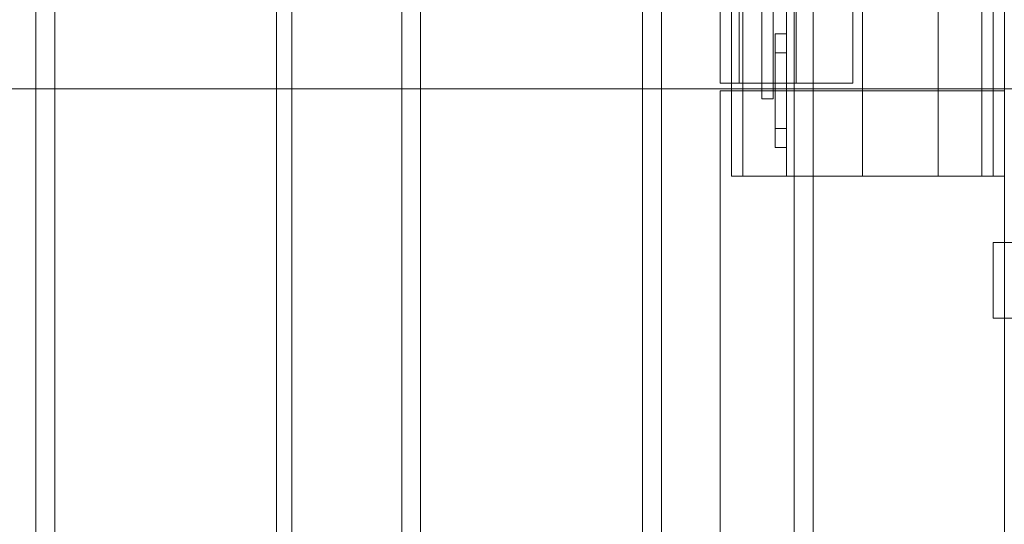
# Model space of a CAD drawing. Units: millimetres. Extents: x -1256 to 1256, y -2076 to 0.
# Drawn here: x -1092 to -832, y -1847 to -1714 of the extents above; entities that cross this region are included whole.
import ezdxf

# ---------------------------------------------------------------- set-up
doc = ezdxf.new("R2010")
doc.units = ezdxf.units.MM
doc.header["$LTSCALE"] = 5.08
doc.layers.add('ｼﾞｰﾃﾗｽneoﾃﾗｽ屋根囲い_02', color=7, linetype='Continuous')

# ---------------------------------------------------------------- blocks, each defined once
blk = doc.blocks.new('オブジェクト_27')
at = {"color": 7, "linetype": 'Continuous', "lineweight": 15}
for points in [[(128.5, -5.07, 2850.71), (173.5, -5.07, 2850.71), (173.5, -2043.08, 2743.9), (128.5, -2043.08, 2743.9)], [(173.5, -5.07, 2850.71), (236, -9.72, 2939.58), (236, -2047.74, 2832.78), (173.5, -2043.08, 2743.9)], [(265, -9.72, 2939.58), (328.5, -5.07, 2850.71), (328.5, -2043.08, 2743.9), (265, -2047.74, 2832.78)], [(328.5, -5.07, 2850.71), (373.5, -5.07, 2850.71), (373.5, -2043.08, 2743.9), (328.5, -2043.08, 2743.9)], [(373.5, -5.07, 2850.71), (436, -9.72, 2939.58), (436, -2047.74, 2832.78), (373.5, -2043.08, 2743.9)], [(168.5, -5.59, 2860.69), (133.5, -5.59, 2860.69), (133.5, -2043.6, 2753.88), (168.5, -2043.6, 2753.88)], [(232, -9.99, 2944.58), (168.5, -5.59, 2860.69), (168.5, -2043.6, 2753.88), (232, -2048, 2837.77)], [(333.5, -5.59, 2860.69), (270, -9.99, 2944.58), (270, -2048, 2837.77), (333.5, -2043.6, 2753.88)], [(368.5, -5.59, 2860.69), (333.5, -5.59, 2860.69), (333.5, -2043.6, 2753.88), (368.5, -2043.6, 2753.88)], [(432, -9.99, 2944.58), (368.5, -5.59, 2860.69), (368.5, -2043.6, 2753.88), (432, -2048, 2837.77)], [(232, -9.72, 2939.58), (265, -9.72, 2939.58), (265, -2047.74, 2832.78), (232, -2047.74, 2832.78)], [(232, -9.99, 2944.58), (232, -9.72, 2939.58), (232, -2047.74, 2832.78), (232, -2048, 2837.77)], [(270, -9.99, 2944.58), (232, -9.99, 2944.58), (232, -2048, 2837.77), (270, -2048, 2837.77)], [(270, -9.99, 2944.58), (232, -9.99, 2944.58), (232, -2048, 2837.77), (270, -2048, 2837.77)], [(236, -9.72, 2939.58), (270, -9.72, 2939.58), (270, -2047.74, 2832.78), (236, -2047.74, 2832.78)], [(270, -9.72, 2939.58), (270, -9.99, 2944.58), (270, -2048, 2837.77), (270, -2047.74, 2832.78)], [(349, -25, 2536), (349, -1730.5, 2536), (384, -1730.5, 2536), (384, -25, 2536)], [(349, -1730.5, 2500), (349, -25, 2500), (384, -25, 2500), (384, -1730.5, 2500)], [(349, -25, 2500), (349, -1730.5, 2500), (349, -1730.5, 2536), (349, -25, 2536)], [(421, -1755, 1987), (352, -1755, 1987), (352, -25, 1987), (421, -25, 1987)], [(352, -1755, 2026), (421, -1755, 2026), (421, -25, 2026), (352, -25, 2026)], [(352, -25, 1987), (352, -1755, 1987), (352, -1755, 2026), (352, -25, 2026)], [(354, -25, 2566), (354, -1730.5, 2566), (369, -1730.5, 2566), (369, -25, 2566)], [(354, -1730.5, 2536), (354, -25, 2536), (369, -25, 2536), (369, -1730.5, 2536)], [(354, -25, 2536), (354, -1730.5, 2536), (354, -1730.5, 2566), (354, -25, 2566)], [(418, -1755, 1949), (355, -1755, 1949), (355, -25, 1949), (418, -25, 1949)], [(355, -1755, 1987), (418, -1755, 1987), (418, -25, 1987), (355, -25, 1987)], [(355, -25, 1949), (355, -1755, 1949), (355, -1755, 1987), (355, -25, 1987)], [(418, -1755, 2026), (355, -1755, 2026), (355, -25, 2026), (418, -25, 2026)], [(355, -1755, 2064), (418, -1755, 2064), (418, -25, 2064), (355, -25, 2064)], [(355, -25, 2026), (355, -1755, 2026), (355, -1755, 2064), (355, -25, 2064)], [(424, -1755, 2466), (355, -1755, 2466), (355, -25, 2466), (424, -25, 2466)], [(355, -1755, 2501), (424, -1755, 2501), (424, -25, 2501), (355, -25, 2501)], [(355, -25, 2466), (355, -1755, 2466), (355, -1755, 2501), (355, -25, 2501)], [(360, -25, 2845.49), (360, -1734.59, 2765.49), (363, -1734.59, 2765.49), (363, -25, 2845.49)], [(360, -1734.59, 2536), (360, -25, 2536), (363, -25, 2536), (363, -1734.59, 2536)], [(360, -25, 2536), (360, -1734.59, 2536), (360, -1734.59, 2765.49), (360, -25, 2845.49)], [(363, -25, 2536), (363, -25, 2845.49), (363, -1734.59, 2765.49), (363, -1734.59, 2536)], [(366.5, -1755, 2064), (366.5, -25, 2064), (406.5, -25, 2064), (406.5, -1755, 2064)], [(366.5, -25, 2494), (366.5, -1755, 2494), (406.5, -1755, 2494), (406.5, -25, 2494)], [(366.5, -70, 2430), (366.5, -1755, 2494), (366.5, -25, 2494)], [(366.5, -1755, 2064), (366.5, -1710, 2096), (366.5, -25, 2064)], [(369, -25, 2536), (369, -25, 2566), (369, -1730.5, 2566), (369, -1730.5, 2536)], [(384, -25, 2500), (384, -25, 2536), (384, -1730.5, 2536), (384, -1730.5, 2500)], [(406.5, -1710, 2430), (406.5, -25, 2494), (406.5, -1755, 2494)], [(406.5, -25, 2064), (406.5, -70, 2096), (406.5, -1755, 2064)], [(418, -1755, 1949), (418, -25, 1949), (418, -25, 1987), (418, -1755, 1987)], [(418, -1755, 2026), (418, -25, 2026), (418, -25, 2064), (418, -1755, 2064)], [(421, -1755, 1987), (421, -25, 1987), (421, -25, 2026), (421, -1755, 2026)], [(366.5, -70, 2430), (366.5, -1710, 2430), (366.5, -1755, 2494)], [(406.5, -1755, 2064), (406.5, -70, 2096), (406.5, -1710, 2096)], [(386.5, -868.75), (386.5, -1755), (366.5, -1755), (366.5, -868.75)], [(386.5, -1755, 1977), (386.5, -868.75, 1977), (366.5, -868.75, 1977), (366.5, -1755, 1977)], [(366.5, -913.75, 1945), (366.5, -1755, 1977), (366.5, -868.75, 1977)], [(366.5, -1755), (366.5, -1710, 92), (366.5, -868.75)], [(386.5, -1710, 1945), (386.5, -868.75, 1977), (386.5, -1755, 1977)], [(386.5, -868.75), (386.5, -913.75, 92), (386.5, -1755)], [(366.5, -913.75, 1945), (366.5, -1710, 1945), (366.5, -1755, 1977)], [(386.5, -1755), (386.5, -913.75, 92), (386.5, -1710, 92)], [(349, -1730.5, 2536), (349, -1703.5, 2536), (384, -1703.5, 2536), (384, -1730.5, 2536)], [(349, -1703.5, 2545.44), (349, -1730.5, 2540.68), (384, -1730.5, 2540.68), (384, -1703.5, 2545.44)], [(349, -1730.5, 2536), (349, -1730.5, 2540.68), (349, -1703.5, 2545.44), (349, -1703.5, 2536)], [(384, -1730.5, 2536), (384, -1703.5, 2536), (384, -1703.5, 2545.44), (384, -1730.5, 2540.68)], [(366.5, -1755, 1977), (366.5, -1710, 1945), (366.5, -1710, 92)], [(366.5, -1755), (366.5, -1755, 1977), (366.5, -1710, 92)], [(366.5, -1755, 2494), (366.5, -1710, 2430), (366.5, -1710, 2096)], [(366.5, -1755, 2064), (366.5, -1755, 2494), (366.5, -1710, 2096)], [(386.5, -1710, 92), (386.5, -1710, 1945), (386.5, -1755, 1977)], [(386.5, -1755), (386.5, -1710, 92), (386.5, -1755, 1977)], [(406.5, -1710, 2096), (406.5, -1710, 2430), (406.5, -1755, 2494)], [(406.5, -1755, 2064), (406.5, -1710, 2096), (406.5, -1755, 2494)], [(366.5, -1747.5, 1048.5), (366.5, -1717.5, 1048.5), (363.5, -1717.5, 1048.5), (363.5, -1747.5, 1048.5)], [(366.5, -1717.5, 1048.5), (366.5, -1717.5, 928.5), (363.5, -1717.5, 928.5), (363.5, -1717.5, 1048.5)], [(366.5, -1717.5, 928.5), (366.5, -1747.5, 928.5), (363.5, -1747.5, 928.5), (363.5, -1717.5, 928.5)], [(363.5, -1722.5, 1043.5), (363.5, -1747.5, 1048.5), (363.5, -1717.5, 1048.5)], [(363.5, -1722.5, 933.5), (363.5, -1722.5, 1043.5), (363.5, -1717.5, 1048.5)], [(363.5, -1747.5, 928.5), (363.5, -1742.5, 933.5), (363.5, -1717.5, 928.5)], [(363.5, -1717.5, 928.5), (363.5, -1742.5, 933.5), (363.5, -1722.5, 933.5)], [(363.5, -1717.5, 928.5), (363.5, -1722.5, 933.5), (363.5, -1717.5, 1048.5)], [(366.5, -1742.5, 1043.5), (366.5, -1722.5, 1043.5), (366.5, -1717.5, 1048.5)], [(366.5, -1742.5, 1043.5), (366.5, -1717.5, 1048.5), (366.5, -1747.5, 1048.5)], [(366.5, -1717.5, 1048.5), (366.5, -1722.5, 1043.5), (366.5, -1722.5, 933.5)], [(366.5, -1717.5, 928.5), (366.5, -1717.5, 1048.5), (366.5, -1722.5, 933.5)], [(366.5, -1717.5, 928.5), (366.5, -1722.5, 933.5), (366.5, -1747.5, 928.5)], [(366.5, -1722.5, 933.5), (366.5, -1722.5, 1043.5), (363.5, -1722.5, 1043.5), (363.5, -1722.5, 933.5)], [(366.5, -1722.5, 1043.5), (366.5, -1742.5, 1043.5), (363.5, -1742.5, 1043.5), (363.5, -1722.5, 1043.5)], [(366.5, -1742.5, 933.5), (366.5, -1722.5, 933.5), (363.5, -1722.5, 933.5), (363.5, -1742.5, 933.5)], [(363.5, -1722.5, 1043.5), (363.5, -1742.5, 1043.5), (363.5, -1747.5, 1048.5)], [(366.5, -1747.5, 928.5), (366.5, -1722.5, 933.5), (366.5, -1742.5, 933.5)], [(2484, -1861, 2503), (28, -1861, 2503), (28, -1732, 2503), (2484, -1732, 2503)], [(28, -1861, 2728), (2484, -1861, 2728), (2484, -1732, 2728), (28, -1732, 2728)], [(2484, -1732, 2503), (28, -1732, 2503), (28, -1732, 2728), (2484, -1732, 2728)], [(349, -1730.5, 2536), (349, -1730.5, 2500), (384, -1730.5, 2500), (384, -1730.5, 2536)], [(349, -1730.5, 2540.68), (349, -1730.5, 2536), (384, -1730.5, 2536), (384, -1730.5, 2540.68)], [(354, -1730.5, 2566), (354, -1730.5, 2536), (369, -1730.5, 2536), (369, -1730.5, 2566)], [(424, -1852.5), (349, -1852.5), (349, -1732.5), (424, -1732.5)], [(349, -1852.5, 2500), (424, -1852.5, 2500), (424, -1732.5, 2500), (349, -1732.5, 2500)], [(424, -1732.5), (349, -1732.5), (349, -1732.5, 2500), (424, -1732.5, 2500)], [(349, -1732.5), (349, -1852.5), (349, -1852.5, 2500), (349, -1732.5, 2500)], [(360, -1734.59, 2765.49), (360, -1734.59, 2536), (363, -1734.59, 2536), (363, -1734.59, 2765.49)], [(366.5, -1742.5, 1043.5), (366.5, -1742.5, 933.5), (363.5, -1742.5, 933.5), (363.5, -1742.5, 1043.5)], [(363.5, -1747.5, 1048.5), (363.5, -1742.5, 1043.5), (363.5, -1742.5, 933.5)], [(363.5, -1747.5, 928.5), (363.5, -1747.5, 1048.5), (363.5, -1742.5, 933.5)], [(366.5, -1742.5, 933.5), (366.5, -1742.5, 1043.5), (366.5, -1747.5, 1048.5)], [(366.5, -1747.5, 928.5), (366.5, -1742.5, 933.5), (366.5, -1747.5, 1048.5)], [(366.5, -1747.5, 928.5), (366.5, -1747.5, 1048.5), (363.5, -1747.5, 1048.5), (363.5, -1747.5, 928.5)], [(352, -1755, 1987), (421, -1755, 1987), (421, -1755, 2026), (352, -1755, 2026)], [(355, -1755, 1949), (418, -1755, 1949), (418, -1755, 1987), (355, -1755, 1987)], [(355, -1755, 2026), (418, -1755, 2026), (418, -1755, 2064), (355, -1755, 2064)], [(355, -1755, 2466), (424, -1755, 2466), (424, -1755, 2501), (355, -1755, 2501)], [(386.5, -1755), (386.5, -1755, 1977), (366.5, -1755, 1977), (366.5, -1755)], [(366.5, -1755, 2494), (366.5, -1755, 2064), (406.5, -1755, 2064), (406.5, -1755, 2494)], [(1319, -1772.5), (1319, -1792.5), (421, -1792.5), (421, -1772.5)], [(421, -1772.5), (421, -1792.5), (421, -1792.5, 1977), (421, -1772.5, 1977)], [(421, -1772.5, 1977), (421, -1792.5, 1977), (1319, -1792.5, 1977), (1319, -1772.5, 1977)], [(1274, -1772.5, 1945), (466, -1772.5, 1945), (421, -1772.5, 1977)], [(1274, -1772.5, 1945), (421, -1772.5, 1977), (1319, -1772.5, 1977)], [(421, -1772.5, 1977), (466, -1772.5, 1945), (466, -1772.5, 92)], [(421, -1772.5), (421, -1772.5, 1977), (466, -1772.5, 92)], [(421, -1772.5), (466, -1772.5, 92), (1319, -1772.5)], [(466, -1792.5, 1945), (1319, -1792.5, 1977), (421, -1792.5, 1977)], [(466, -1792.5, 92), (466, -1792.5, 1945), (421, -1792.5, 1977)], [(1319, -1792.5), (1274, -1792.5, 92), (421, -1792.5)], [(421, -1792.5), (1274, -1792.5, 92), (466, -1792.5, 92)], [(421, -1792.5), (466, -1792.5, 92), (421, -1792.5, 1977)]]:
    blk.add_3dface(points, dxfattribs=at)

msp = doc.modelspace()

# ---------------------------------------------------------------- block references
at = {"layer": 'ｼﾞｰﾃﾗｽneoﾃﾗｽ屋根囲い_02', "color": 7}
msp.add_blockref('オブジェクト_27', (-1256, 0), dxfattribs=at)

doc.saveas('drawing.dxf')
